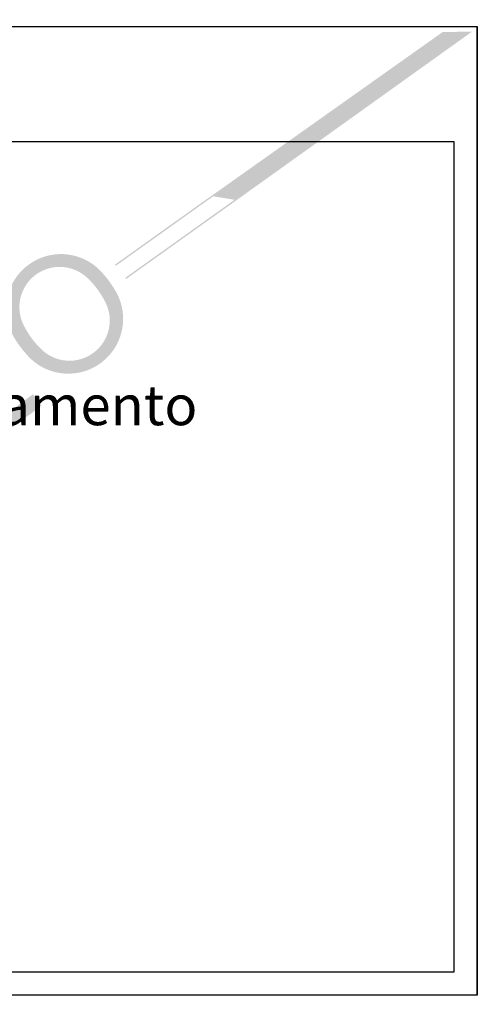
# Model space of a CAD drawing. Units: millimetres. Extents: x -370217 to -368368, y 205178 to 206732.
# Drawn here: x -370018 to -369919, y 206518 to 206731 of the extents above; entities that cross this region are included whole.
import ezdxf

# ---------------------------------------------------------------- set-up
doc = ezdxf.new("R2010")
doc.units = ezdxf.units.MM
doc.header["$LTSCALE"] = 5
doc.linetypes.add('HIDDEN', pattern=[0.375, 0.25, -0.125])
for name, color, linetype in [('025', 1, 'Continuous'), ('070', 5, 'Continuous'), ('2', 2, 'Continuous'), ('4', 4, 'Continuous'), ('COTAS', 230, 'Continuous'), ('MARGEM', 1, 'Continuous'), ('TESTO', 7, 'Continuous')]:
    doc.layers.add(name, color=color, linetype=linetype)
doc.styles.add('STYLE3', font='swissci.ttf', dxfattribs={"height": 1.6})

# ---------------------------------------------------------------- blocks, each defined once
blk = doc.blocks.new('FA')
at = {"layer": '025'}
for p, q in [((148.5, 209.9999999999999), (148.5, 184.9999999999999)), ((296.9999999287888, 1.752182470227126e-07), (296.9999999287888, 210.0000001752182))]:
    blk.add_line(p, q, dxfattribs=at)
at = {"layer": '070'}
for p, q in [((4.999999928789066, 185.0000001752182), (4.999999928789066, 5.000000175218247)), ((291.9999999287888, 5.000000074006039), (291.9999999287888, 185.0000001752182))]:
    blk.add_line(p, q, dxfattribs=at)
at = {"layer": 'MARGEM'}
blk.add_lwpolyline([(0, 0), (0, 210), (297, 209.9999999999998), (297, -1.13686837721616e-13)], close=True, dxfattribs=at)
at = {"layer": 'MARGEM', "color": 5}
blk.add_lwpolyline([(292, 4.999999999999886), (292, 184.9999999999998), (5, 185), (5, 4.999999949393896), (292, 4.999999949393782)], dxfattribs=at)
blk = doc.blocks.new('MODELO')
at = {"true_color": 0x8dd8d8}
h = blk.add_hatch(color=121, dxfattribs=at)
h.paths.add_polyline_path([(669.1072032083769, 470.021867549636), (668.1835218829771, 470.3872695003727), (611.6821771671043, 429.31210828024), (612.2035882531343, 428.6542652377158)])
h.paths.add_polyline_path([(683.8880808277854, 468.4342061999451), (683.0276091085153, 468.8455600616585), (617.883923603962, 421.4876184404665), (618.405334689992, 420.8297753979421)])
at = {"layer": 'TESTO', "true_color": 0x8dd8d8}
h = blk.add_hatch(color=121, dxfattribs=at)
h.paths.add_polyline_path([(823.5603068569344, 570.21539022855), (805.9814023888348, 569.7936873547881), (648.3713918287687, 455.9878874236592), (649.1313763916474, 455.5067825818517), (669.9455459302242, 470.6381989005104), (683.8873730827892, 468.4340906281523)])
h.paths.add_polyline_path([(258.3893121721312, 159.1069137503684), (257.9160575613046, 159.6810575558883), (196.8912654288505, 115.317455452775), (183.9868578796916, 117.357554725111), (252.0292685007177, 166.8228019704545), (251.4965305845635, 167.4691098299623), (13.86847014080195, -5.63241394792567), (25.43343376547818, -10.07638528618463)])
h = blk.add_hatch(color=121, dxfattribs=at)
h.paths.add_polyline_path([(550.0864695015655, 388.6278137547432, 0.08501036568000002), (562.3741436278634, 372.2910663046935, 0.818206157923712), (613.6496184449662, 410.9069758377934, 0.08501037338640169), (601.3419810314907, 427.2286910863637, 0.8125385953647446)])
h.paths.add_polyline_path([(606.1296254943203, 406.9512991059248, 0.08559104900188996), (595.4794133171838, 421.078381067451, 0.8477529040487013), (557.6167162323144, 392.5637250614147, 0.08559104903358737), (568.2528773814106, 378.4260611665281, 0.8496899591073346)], flags=16)
h = blk.add_hatch(color=121, dxfattribs=at)
h.paths.add_polyline_path([(496.6840999097863, 380.675998132565), (489.0631535946472, 374.9366113648905), (494.2071564870251, 368.1062353204437), (501.8281028021759, 373.8456220881149)])
h.paths.add_polyline_path([(501.8281028021637, 373.8456220881152), (494.2071564870251, 368.1062353204437), (507.3722343828933, 350.6252123574366), (514.9931806980459, 356.3645991251196)])
h.paths.add_polyline_path([(514.9931806980597, 356.3645991251296), (507.3722343828952, 350.6252123574485), (512.516237275271, 343.7948363129884), (520.1371835904237, 349.5342230806714)])
h.paths.add_polyline_path([(520.1371835904237, 349.5342230806714), (512.516237275271, 343.7948363129884), (527.2105856307832, 324.2831977901947), (534.8315319459219, 330.0225845578677)])
h.paths.add_polyline_path([(534.8315319459476, 330.0225845578759), (527.2105856307832, 324.2831977901947), (532.3545885231608, 317.4528217457465), (539.9755348383115, 323.1922085134177)])
h.paths.add_polyline_path([(563.4780419174652, 351.5964670485429), (534.8315319459238, 330.0225845578797), (539.9755348383115, 323.1922085134177), (562.3731172862867, 340.0599809676397), (568.6220448098254, 344.7660910040608)])
h = blk.add_hatch(color=121, dxfattribs=at)
h.paths.add_polyline_path([(494.0191347375858, 340.5689017311236), (462.0109198203201, 316.463296264785), (467.1549227126978, 309.6329202203369), (499.1631376299616, 333.7385256866634)])
h.paths.add_polyline_path([(477.918637272302, 366.5435999372527), (443.7018390320601, 340.7746952722289), (448.8458419244479, 333.9443192277669), (483.0626401647054, 359.7132238928126)])
h.paths.add_polyline_path([(443.7018390320601, 340.7746952722289), (436.0808927169332, 335.0353085045539), (441.2248956093109, 328.2049324601058), (448.8458419244498, 333.9443192277788)])
h.paths.add_polyline_path([(462.0109198203201, 316.463296264785), (454.3899735051691, 310.7239094971124), (459.533976397559, 303.8935334526638), (467.1549227126978, 309.6329202203369)])
h.paths.add_polyline_path([(467.1549227127116, 309.6329202203468), (459.533976397559, 303.8935334526638), (474.2283247530573, 284.3818949298601), (481.8492710682079, 290.1212816975312)])
h.paths.add_polyline_path([(481.8492710682079, 290.1212816975312), (474.2283247530573, 284.3818949298601), (479.3723276454469, 277.55151888541), (486.9932739605857, 283.290905653083)])
h.paths.add_polyline_path([(517.2444656530728, 316.7776447053523), (481.8492710682079, 290.1212816975312), (486.9932739605995, 283.290905653093), (522.3884685454485, 309.9472686608922)])
h.paths.add_polyline_path([(448.8458419244498, 333.9443192277788), (441.2248956093109, 328.2049324601058), (454.3899735051691, 310.7239094971124), (462.0109198203201, 316.463296264785)])
h = blk.add_hatch(color=121, dxfattribs=at)
h.paths.add_polyline_path([(437.742450708808, 308.3678356772022, 0.2140362478087209), (415.0763091351781, 315.0422724316522, 0.1055112491210163), (401.0046612323375, 308.6191587880307), (400.588409746409, 308.3056769484103, 0.005233428849163464), (399.976989595015, 307.8282205959918), (385.6683251686025, 297.0522676006585), (390.779784687769, 290.2651037163818), (405.0884491141556, 301.0410567117054, -0.1059672505579229), (416.1875575518629, 306.1897596321478, -0.192164910903817), (431.6115939457675, 300.8952568623934, -0.05903486503578555), (438.8664852619197, 293.2382877711855, -0.06612511866317057), (445.348408543818, 282.6550631221223, -0.1921649109037947), (446.1770776889898, 266.3686895016046, -0.1059672505580359), (438.1632211048093, 257.1232878054557), (423.8545566784108, 246.3473348101339), (428.9515947203416, 239.5793202371132), (444.6844094016549, 251.4278105251017, 0.09518420920135098), (454.1611893352127, 262.6968586625482, 0.2162574513139173), (454.0569906780579, 286.5039218780622, 0.07319474452897386), (446.5516671493988, 299.410064220833, 0.06622905224176358)])
h.paths.add_polyline_path([(385.6601597918142, 297.0631098562471), (378.0392134766773, 291.323723088586), (421.3306484051909, 233.839933469442), (428.9515947203297, 239.5793202371151)])
h = blk.add_hatch(color=121, dxfattribs=at)
h.paths.add_polyline_path([(330.6740382673705, 223.3868118615813, 0.08501036568000002), (342.9617123936425, 207.050064411522, 0.818206157923712), (394.2371872107334, 245.6659739446238, 0.08501037338640169), (381.9295497972819, 261.9876891931919, 0.8125385953647446)])
h.paths.add_polyline_path([(386.7171942601112, 241.7102972127515, 0.08559104900188996), (376.066982082965, 255.8373791742929, 0.8477529040487013), (338.2042849981075, 227.3227231682549, 0.08559104903358737), (348.840446147214, 213.1850592733559, 0.8496899591073346)], flags=16)
h = blk.add_hatch(color=121, dxfattribs=at)
h.paths.add_polyline_path([(255.6618148840161, 199.1604676213209), (248.0408685688911, 193.421080853658), (291.3323034974048, 135.937291234514), (298.9532498125455, 141.6766780021989)])
h.paths.add_polyline_path([(260.0234238851219, 202.4452251765649), (255.661814884044, 199.1604676213425), (262.1389365290882, 190.5599326980295), (315.7320329594114, 154.3128942919504), (318.4344177836173, 156.3480787768813), (322.3525601330941, 159.2988585651985), (302.3170299964884, 220.8183295508454), (295.8399083514584, 229.4188644740935), (292.6643415487601, 227.0273234064184), (313.4266460692851, 165.496562774358)])
h.paths.add_polyline_path([(303.4608546665853, 235.1582512417685), (295.8399083514584, 229.4188644740935), (339.1313432799618, 171.9350748549619), (346.7522895951128, 177.6744616226345)])

msp = doc.modelspace()

# ---------------------------------------------------------------- block references
at = {"layer": '2'}
msp.add_blockref('FA', (-370215.724683809, 206519.8302777567), dxfattribs=at)
at = {"layer": 'COTAS', "linetype": 'HIDDEN', "xscale": 0.3635026614610288, "yscale": 0.3635026614610288, "zscale": 0.3635026614610288, "rotation": 359.4971763887909}
msp.add_blockref('MODELO', (-370221.0288590099, 206524.1066077123), dxfattribs=at)

# ---------------------------------------------------------------- texts
at = {"layer": '4', "linetype": 'Continuous', "style": 'STYLE3'}
msp.add_text('TUBARÃO - SC Saneamento', height=8.662500000000001, dxfattribs=at).set_placement((-370130.4877907365, 206643.3973611813))

doc.saveas('drawing.dxf')
